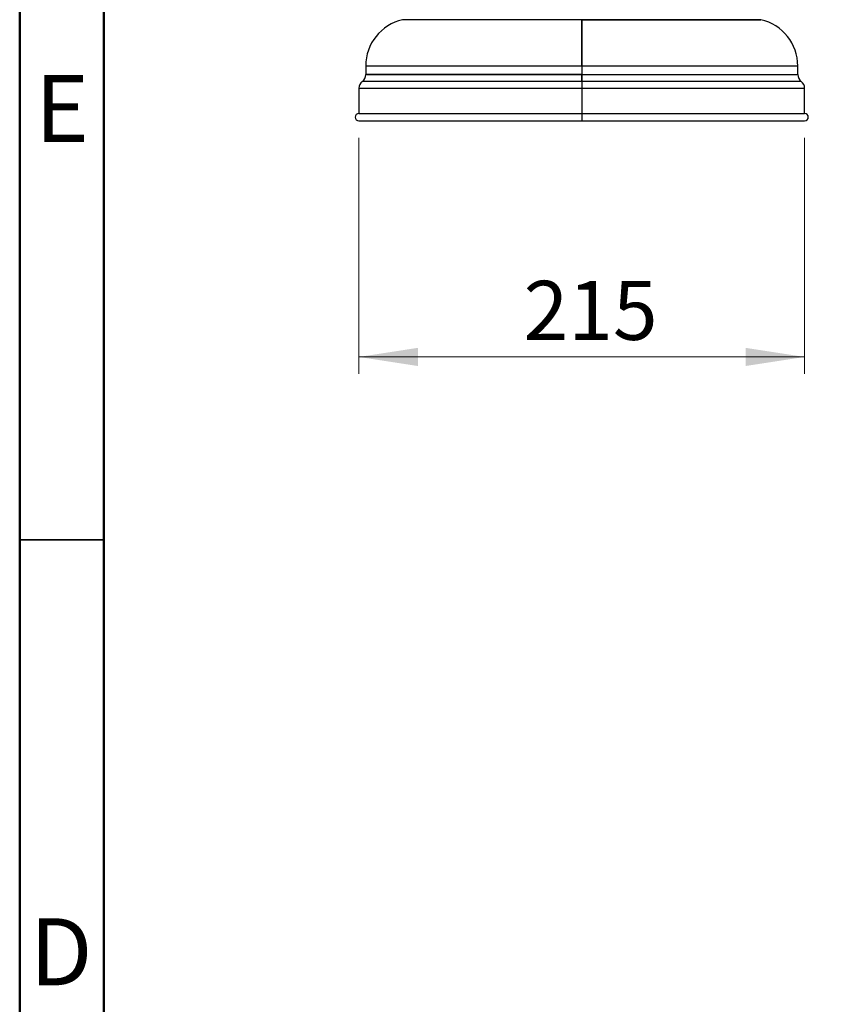
# Model space of a CAD drawing. Units: millimetres. Extents: x 2 to 208, y 2 to 295.
# Drawn here: x 2 to 50, y 171 to 229 of the extents above; entities that cross this region are included whole.
import ezdxf

# ---------------------------------------------------------------- set-up
doc = ezdxf.new("R2010")
doc.units = ezdxf.units.MM
doc.styles.add('SLDTEXTSTYLE1', font='TXT', dxfattribs={"width": 0.75})
doc.dimstyles.new('SLDDIMSTYLE0', dxfattribs={"dimtxt": 3.5, "dimasz": 3.5, "dimexe": 0, "dimexo": 0.0625, "dimgap": 0.875, "dimtad": 1, "dimdec": 0, "dimlfac": 8, "dimrnd": 1e-09, "dimzin": 12, "dimdsep": 46, "dimtxsty": 'SLDTEXTSTYLE1', "dimsah": 1, "dimcen": 0.09, "dimadec": 0, "dimazin": 3, "dimtfac": 1, "dimtdec": 0, "dimtofl": 0, "dimtmove": 0, "dimatfit": 3, "dimfxl": 0, "dimfrac": 2, "dimtolj": 1, "dimtzin": 12, "dimarcsym": 0})

# ---------------------------------------------------------------- blocks, each defined once
blk = doc.blocks.new('_D_1')
at = {"color": 7, "linetype": 'Continuous', "lineweight": 0}
for p, q in [((22.614, 222.345), (22.614, 208.348)), ((49.052, 222.345), (49.052, 208.348)), ((49.052, 209.348), (22.614, 209.348))]:
    blk.add_line(p, q, dxfattribs=at)
at = {"color": 7, "linetype": 'Continuous', "lineweight": 18}
for points in [[(22.614, 209.348), (26.114, 208.81), (26.114, 209.887)], [(49.052, 209.348), (45.552, 209.887), (45.552, 208.81)]]:
    blk.add_solid(points, dxfattribs=at)
at = {"color": 7, "linetype": 'Continuous', "lineweight": 18, "insert": (32.382, 213.86), "char_height": 3.5, "attachment_point": 1, "style": 'SLDTEXTSTYLE1'}
blk.add_mtext('215', dxfattribs=at)
blk = doc.blocks.new('_D_2')
at = {"color": 7, "linetype": 'Continuous', "lineweight": 0}
for p, q in [((35.833, 230.345), (35.833, 274.345)), ((77.083, 199.907), (77.083, 274.345)), ((35.833, 273.345), (77.083, 273.345))]:
    blk.add_line(p, q, dxfattribs=at)
at = {"color": 7, "linetype": 'Continuous', "lineweight": 18}
for points in [[(35.833, 273.345), (39.333, 272.807), (39.333, 273.884)], [(77.083, 273.345), (73.583, 273.884), (73.583, 272.807)]]:
    blk.add_solid(points, dxfattribs=at)
at = {"color": 7, "linetype": 'Continuous', "lineweight": 18, "insert": (51.817, 277.857), "char_height": 3.5, "attachment_point": 1, "style": 'SLDTEXTSTYLE1'}
blk.add_mtext('330', dxfattribs=at)

msp = doc.modelspace()

# ---------------------------------------------------------------- linework, layer by layer
at = {"color": 7, "linetype": 'Continuous', "lineweight": 50}
for p, q in [((2.5, 2.5), (2.5, 294.5)), ((7.5, 7.5), (7.5, 289.5))]:
    msp.add_line(p, q, dxfattribs=at)
at = {"color": 7, "linetype": 'Continuous', "lineweight": 25}
for p, q in [((23.021, 226.595), (23.021, 226.086)), ((35.833, 226.595), (35.833, 226.086)), ((48.646, 226.086), (48.646, 226.595)), ((22.614, 225.281), (22.614, 223.782)), ((35.833, 225.281), (35.833, 223.782)), ((49.052, 223.782), (49.052, 225.281))]:
    msp.add_line(p, q, dxfattribs=at)
at = {"color": 7, "linetype": 'Continuous', "lineweight": 35}
msp.add_line((7.5, 198.5), (2.5, 198.5), dxfattribs=at)
at = {"color": 7, "linetype": 'Continuous', "lineweight": 25}
for centre, radius, start, end in [((25.843, 226.595), 2.823, 103.00339, 180), ((45.823, 226.595), 2.823, 0, 76.99661), ((22.521, 226.086), 0.5, 306.42357, 0), ((49.146, 226.086), 0.5, 180, 233.57643), ((23.114, 225.281), 0.5, 126.42357, 180), ((48.552, 225.281), 0.5, 0, 53.57643), ((22.614, 223.563), 0.219, 90, 270), ((49.052, 223.563), 0.219, 270, 90)]:
    msp.add_arc(centre, radius, start, end, dxfattribs=at)
for points, knots in [([(35.833, 229.345), (35.138, 229.345), (34.442, 229.345), (33.078, 229.345), (32.41, 229.345), (31.125, 229.345), (30.508, 229.345), (29.352, 229.345), (28.812, 229.345), (27.828, 229.345), (27.385, 229.345), (26.612, 229.345), (26.283, 229.345), (25.751, 229.345), (25.548, 229.345), (25.277, 229.345), (25.208, 229.345), (25.208, 229.345)], [0, 0, 0, 0, 0.125, 0.125, 0.25, 0.25, 0.375, 0.375, 0.5, 0.5, 0.625, 0.625, 0.75, 0.75, 0.875, 0.875, 1, 1, 1, 1]), ([(35.833, 226.595), (35.833, 226.911), (35.833, 227.227), (35.833, 227.824), (35.833, 228.104), (35.833, 228.599), (35.833, 228.813), (35.833, 229.15), (35.833, 229.274), (35.833, 229.345)], [0, 0, 0, 0, 0.25, 0.25, 0.5, 0.5, 0.75, 0.75, 1, 1, 1, 1]), ([(35.833, 229.345), (35.833, 229.274), (35.833, 229.15), (35.833, 228.813), (35.833, 228.599), (35.833, 228.104), (35.833, 227.824), (35.833, 227.227), (35.833, 226.911), (35.833, 226.595)], [0, 0, 0, 0, 0.25, 0.25, 0.5, 0.5, 0.75, 0.75, 1, 1, 1, 1]), ([(35.833, 229.345), (36.528, 229.345), (37.224, 229.345), (38.588, 229.345), (39.257, 229.345), (40.542, 229.345), (41.158, 229.345), (42.314, 229.345), (42.854, 229.345), (43.838, 229.345), (44.281, 229.345), (45.054, 229.345), (45.383, 229.345), (45.915, 229.345), (46.118, 229.345), (46.39, 229.345), (46.458, 229.345), (46.458, 229.345), (46.39, 229.345), (46.118, 229.345), (45.915, 229.345), (45.383, 229.345), (45.054, 229.345), (44.281, 229.345), (43.838, 229.345), (42.854, 229.345), (42.314, 229.345), (41.158, 229.345), (40.542, 229.345), (39.257, 229.345), (38.588, 229.345), (37.224, 229.345), (36.528, 229.345), (35.833, 229.345)], [0, 0, 0, 0, 0.0625, 0.0625, 0.125, 0.125, 0.1875, 0.1875, 0.25, 0.25, 0.3125, 0.3125, 0.375, 0.375, 0.4375, 0.4375, 0.5, 0.5, 0.5625, 0.5625, 0.625, 0.625, 0.6875, 0.6875, 0.75, 0.75, 0.8125, 0.8125, 0.875, 0.875, 0.9375, 0.9375, 1, 1, 1, 1]), ([(35.833, 226.595), (34.995, 226.595), (34.156, 226.595), (32.511, 226.595), (31.705, 226.595), (30.155, 226.595), (29.412, 226.595), (28.018, 226.595), (27.366, 226.595), (26.18, 226.595), (25.646, 226.595), (24.714, 226.595), (24.317, 226.595), (23.675, 226.595), (23.43, 226.595), (23.103, 226.595), (23.021, 226.595), (23.021, 226.595)], [0, 0, 0, 0, 0.125, 0.125, 0.25, 0.25, 0.375, 0.375, 0.5, 0.5, 0.625, 0.625, 0.75, 0.75, 0.875, 0.875, 1, 1, 1, 1]), ([(48.646, 226.595), (48.646, 226.595), (48.563, 226.595), (48.236, 226.595), (47.991, 226.595), (47.349, 226.595), (46.952, 226.595), (46.02, 226.595), (45.486, 226.595), (44.3, 226.595), (43.649, 226.595), (42.254, 226.595), (41.511, 226.595), (39.961, 226.595), (39.155, 226.595), (37.51, 226.595), (36.672, 226.595), (35.833, 226.595)], [0, 0, 0, 0, 0.125, 0.125, 0.25, 0.25, 0.375, 0.375, 0.5, 0.5, 0.625, 0.625, 0.75, 0.75, 0.875, 0.875, 1, 1, 1, 1]), ([(35.833, 226.086), (34.995, 226.086), (34.156, 226.086), (32.511, 226.086), (31.705, 226.086), (30.155, 226.086), (29.412, 226.086), (28.018, 226.086), (27.366, 226.086), (26.18, 226.086), (25.646, 226.086), (24.714, 226.086), (24.317, 226.086), (23.675, 226.086), (23.43, 226.086), (23.103, 226.086), (23.021, 226.086), (23.021, 226.086), (23.103, 226.086), (23.43, 226.086), (23.675, 226.086), (24.317, 226.086), (24.714, 226.086), (25.646, 226.086), (26.18, 226.086), (27.366, 226.086), (28.018, 226.086), (29.412, 226.086), (30.155, 226.086), (31.705, 226.086), (32.511, 226.086), (34.156, 226.086), (34.995, 226.086), (35.833, 226.086)], [0, 0, 0, 0, 0.0625, 0.0625, 0.125, 0.125, 0.1875, 0.1875, 0.25, 0.25, 0.3125, 0.3125, 0.375, 0.375, 0.4375, 0.4375, 0.5, 0.5, 0.5625, 0.5625, 0.625, 0.625, 0.6875, 0.6875, 0.75, 0.75, 0.8125, 0.8125, 0.875, 0.875, 0.9375, 0.9375, 1, 1, 1, 1]), ([(35.833, 226.086), (35.833, 226.008), (35.833, 225.93), (35.833, 225.791), (35.833, 225.73), (35.833, 225.683)], [0, 0, 0, 0, 0.5, 0.5, 1, 1, 1, 1]), ([(35.833, 225.683), (35.833, 225.73), (35.833, 225.791), (35.833, 225.93), (35.833, 226.008), (35.833, 226.086)], [0, 0, 0, 0, 0.5, 0.5, 1, 1, 1, 1]), ([(35.833, 226.086), (36.672, 226.086), (37.51, 226.086), (39.155, 226.086), (39.961, 226.086), (41.511, 226.086), (42.254, 226.086), (43.649, 226.086), (44.3, 226.086), (45.486, 226.086), (46.02, 226.086), (46.952, 226.086), (47.349, 226.086), (47.991, 226.086), (48.236, 226.086), (48.563, 226.086), (48.646, 226.086), (48.646, 226.086)], [0, 0, 0, 0, 0.125, 0.125, 0.25, 0.25, 0.375, 0.375, 0.5, 0.5, 0.625, 0.625, 0.75, 0.75, 0.875, 0.875, 1, 1, 1, 1]), ([(35.833, 225.683), (34.981, 225.683), (34.129, 225.683), (32.458, 225.683), (31.639, 225.683), (30.065, 225.683), (29.31, 225.683), (27.894, 225.683), (27.232, 225.683), (26.027, 225.683), (25.484, 225.683), (24.538, 225.683), (24.134, 225.683), (23.482, 225.683), (23.234, 225.683), (22.901, 225.683), (22.817, 225.683), (22.817, 225.683)], [0, 0, 0, 0, 0.125, 0.125, 0.25, 0.25, 0.375, 0.375, 0.5, 0.5, 0.625, 0.625, 0.75, 0.75, 0.875, 0.875, 1, 1, 1, 1]), ([(35.833, 225.683), (35.833, 225.637), (35.833, 225.576), (35.833, 225.437), (35.833, 225.359), (35.833, 225.281)], [0, 0, 0, 0, 0.5, 0.5, 1, 1, 1, 1]), ([(48.849, 225.683), (48.849, 225.683), (48.765, 225.683), (48.432, 225.683), (48.184, 225.683), (47.532, 225.683), (47.128, 225.683), (46.182, 225.683), (45.639, 225.683), (44.434, 225.683), (43.772, 225.683), (42.356, 225.683), (41.601, 225.683), (40.027, 225.683), (39.208, 225.683), (37.537, 225.683), (36.685, 225.683), (35.833, 225.683)], [0, 0, 0, 0, 0.125, 0.125, 0.25, 0.25, 0.375, 0.375, 0.5, 0.5, 0.625, 0.625, 0.75, 0.75, 0.875, 0.875, 1, 1, 1, 1]), ([(22.614, 225.281), (22.614, 225.281), (22.7, 225.281), (23.037, 225.281), (23.289, 225.281), (23.952, 225.281), (24.361, 225.281), (25.323, 225.281), (25.874, 225.281), (27.098, 225.281), (27.77, 225.281), (29.208, 225.281), (29.975, 225.281), (31.574, 225.281), (32.406, 225.281), (34.103, 225.281), (34.968, 225.281), (35.833, 225.281)], [0, 0, 0, 0, 0.125, 0.125, 0.25, 0.25, 0.375, 0.375, 0.5, 0.5, 0.625, 0.625, 0.75, 0.75, 0.875, 0.875, 1, 1, 1, 1]), ([(35.833, 225.281), (36.698, 225.281), (37.563, 225.281), (39.26, 225.281), (40.092, 225.281), (41.691, 225.281), (42.458, 225.281), (43.896, 225.281), (44.568, 225.281), (45.792, 225.281), (46.343, 225.281), (47.305, 225.281), (47.715, 225.281), (48.377, 225.281), (48.629, 225.281), (48.967, 225.281), (49.052, 225.281), (49.052, 225.281)], [0, 0, 0, 0, 0.125, 0.125, 0.25, 0.25, 0.375, 0.375, 0.5, 0.5, 0.625, 0.625, 0.75, 0.75, 0.875, 0.875, 1, 1, 1, 1]), ([(22.614, 223.782), (22.614, 223.782), (22.7, 223.782), (23.037, 223.782), (23.289, 223.782), (23.952, 223.782), (24.361, 223.782), (25.323, 223.782), (25.874, 223.782), (27.098, 223.782), (27.77, 223.782), (29.208, 223.782), (29.975, 223.782), (31.574, 223.782), (32.406, 223.782), (34.103, 223.782), (34.968, 223.782), (35.833, 223.782)], [0, 0, 0, 0, 0.125, 0.125, 0.25, 0.25, 0.375, 0.375, 0.5, 0.5, 0.625, 0.625, 0.75, 0.75, 0.875, 0.875, 1, 1, 1, 1]), ([(35.833, 223.782), (35.833, 223.782), (35.833, 223.776), (35.833, 223.755), (35.833, 223.738), (35.833, 223.698), (35.833, 223.674), (35.833, 223.621), (35.833, 223.592), (35.833, 223.535), (35.833, 223.506), (35.833, 223.453), (35.833, 223.429), (35.833, 223.388), (35.833, 223.372), (35.833, 223.35), (35.833, 223.345), (35.833, 223.345)], [0, 0, 0, 0, 0.125, 0.125, 0.25, 0.25, 0.375, 0.375, 0.5, 0.5, 0.625, 0.625, 0.75, 0.75, 0.875, 0.875, 1, 1, 1, 1]), ([(35.833, 223.782), (36.698, 223.782), (37.563, 223.782), (39.26, 223.782), (40.092, 223.782), (41.691, 223.782), (42.458, 223.782), (43.896, 223.782), (44.568, 223.782), (45.792, 223.782), (46.343, 223.782), (47.305, 223.782), (47.715, 223.782), (48.377, 223.782), (48.629, 223.782), (48.967, 223.782), (49.052, 223.782), (49.052, 223.782)], [0, 0, 0, 0, 0.125, 0.125, 0.25, 0.25, 0.375, 0.375, 0.5, 0.5, 0.625, 0.625, 0.75, 0.75, 0.875, 0.875, 1, 1, 1, 1]), ([(22.614, 223.345), (22.614, 223.345), (22.7, 223.345), (23.037, 223.345), (23.289, 223.345), (23.952, 223.345), (24.361, 223.345), (25.323, 223.345), (25.874, 223.345), (27.098, 223.345), (27.77, 223.345), (29.208, 223.345), (29.975, 223.345), (31.574, 223.345), (32.406, 223.345), (34.103, 223.345), (34.968, 223.345), (35.833, 223.345)], [0, 0, 0, 0, 0.125, 0.125, 0.25, 0.25, 0.375, 0.375, 0.5, 0.5, 0.625, 0.625, 0.75, 0.75, 0.875, 0.875, 1, 1, 1, 1]), ([(35.833, 223.345), (36.698, 223.345), (37.563, 223.345), (39.26, 223.345), (40.092, 223.345), (41.691, 223.345), (42.458, 223.345), (43.896, 223.345), (44.568, 223.345), (45.792, 223.345), (46.343, 223.345), (47.305, 223.345), (47.715, 223.345), (48.377, 223.345), (48.629, 223.345), (48.967, 223.345), (49.052, 223.345), (49.052, 223.345)], [0, 0, 0, 0, 0.125, 0.125, 0.25, 0.25, 0.375, 0.375, 0.5, 0.5, 0.625, 0.625, 0.75, 0.75, 0.875, 0.875, 1, 1, 1, 1])]:
    msp.add_open_spline(points, degree=3, knots=knots, dxfattribs=at)

# ---------------------------------------------------------------- texts
at = {"color": 7, "linetype": 'Continuous', "lineweight": 0, "char_height": 3.969, "attachment_point": 2, "style": 'SLDTEXTSTYLE1'}
for s, insert in [('E', (5.008, 226.06)), ('D', (4.953, 176.06))]:
    msp.add_mtext(s, dxfattribs=dict(at, insert=insert))

# ---------------------------------------------------------------- dimensions: what is measured, and where the dimension line sits
at = {"color": 7, "linetype": 'Continuous', "lineweight": 18}
for base, p1, p2, picture, middle in [((77.083, 273.345), (35.833, 229.345), (77.083, 198.907), '_D_2', (55.696, 273.345)), ((22.614, 209.348), (49.052, 223.345), (22.614, 223.345), '_D_1', (36.262, 209.348))]:
    dim = msp.add_linear_dim(base=base, p1=p1, p2=p2, dimstyle='SLDDIMSTYLE0', dxfattribs=at)
    dim.commit()
    dim.dimension.update_dxf_attribs({"geometry": picture, "text_midpoint": middle, "dimtype": 160})

doc.saveas('drawing.dxf')
